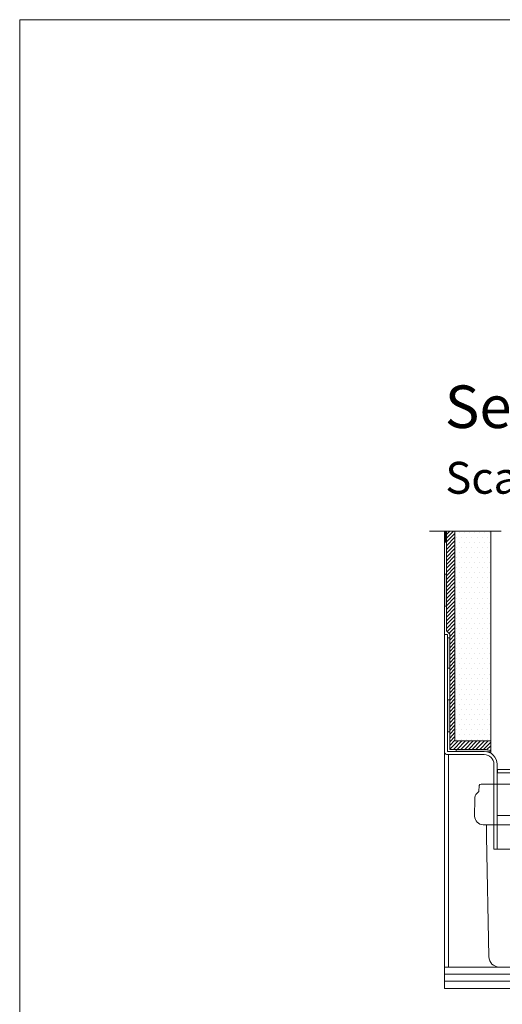
# Model space of a CAD drawing. Units: inches. Extents: x 4 to 2104, y -45 to 1440.
# Drawn here: x 4 to 230, y 977 to 1440 of the extents above; entities that cross this region are included whole.
import ezdxf

# ---------------------------------------------------------------- set-up
doc = ezdxf.new("R2010")
doc.units = ezdxf.units.IN
doc.header["$MEASUREMENT"] = 0
for name, color, linetype in [('PDF_0', 7, 'Continuous'), ('PDF_A52-A--', 7, 'Continuous'), ('PDF_hatch', 7, 'Continuous'), ('PDF_Text', 7, 'Continuous')]:
    doc.layers.add(name, color=color, linetype=linetype)
doc.styles.add('PDF Calibri', font='calibri.ttf')

msp = doc.modelspace()

# ---------------------------------------------------------------- linework, layer by layer
at = {"layer": 'PDF_0', "lineweight": 15}
for points in [[(1091.23, 49.38), (1091.23, 143.29), (1597.38, 143.29), (1597.38, 49.38), (1597.38, 143.29), (2103.48, 143.29), (2103.48, 49.38), (2103.48, 1440.31), (3.54, 1440.31), (3.54, 49.38)], [(196.09, 1199.8), (229.72, 1199.8)], [(402.08, 1086.02), (432.04, 984.78), (203.05, 984.78), (203.05, 1199.8)], [(224.83, 1101.16), (208.04, 1101.16), (208.04, 1199.8)], [(224.83, 1095.37), (224.83, 1199.8)], [(203.05, 1151.14), (204.54, 1151.14), (204.54, 1096.17)], [(205.55, 1105.36), (204.54, 1105.36)], [(208.04, 1099.67), (208.04, 1099.72)], [(205.07, 994.76), (205.07, 1094.68)], [(208.63, 1097.18), (208.63, 1096.17)], [(227.8, 1066), (270.83, 1066)], [(203.05, 994.76), (402.08, 994.76)], [(203.05, 991.47), (402.08, 991.47)], [(203.05, 988.13), (402.08, 988.13)]]:
    msp.add_lwpolyline(points, dxfattribs=at)
for points in [[(2103.49, 1440.31), (2103.49, -44.62), (3.54, -44.62), (3.54, 1440.31)], [(270.56, 1086.18), (228.07, 1086.18), (228.07, 1087.72), (270.56, 1087.72)]]:
    msp.add_lwpolyline(points, close=True, dxfattribs=at)
for points in [[(224.82, 1096.5, 0.111189), (221.8, 1097.18), (205.55, 1097.18), (205.55, 1151.36), (204.06, 1152.84), (204.06, 1199.8)], [(352.2, 1086.02), (343.55, 1094.68), (276.83, 1094.68, 0.414213), (272.32, 1090.16), (272.32, 1050.17), (226.32, 1050.17), (226.32, 1090.16, 0.414213), (221.8, 1094.68), (204.54, 1094.68), (204.27, 1094.68), (204.01, 1094.79), (203.74, 1094.89), (203.53, 1095.1), (203.32, 1095.32), (203.16, 1095.58), (203.1, 1095.85), (203.05, 1096.17)], [(204.59, 1096.17), (221.83, 1096.17, -0.414216), (227.8, 1090.16), (227.8, 1050.17)]]:
    msp.add_lwpolyline(points, format="xyb", dxfattribs=at)
at = {"layer": 'PDF_0', "lineweight": 0}
for points in [[(204.06, 1194.54), (203.05, 1194.54)], [(204.06, 1179.56), (203.05, 1179.56)], [(204.06, 1164.53), (203.05, 1164.53)], [(203.05, 1096.17), (203.05, 1151.14)], [(205.55, 1149.55), (204.54, 1149.55)], [(205.55, 1135.37), (204.59, 1135.37)], [(205.55, 1120.39), (204.59, 1120.39)], [(205.55, 1105.36), (204.59, 1105.36)], [(204.59, 1096.17), (204.54, 1096.17)]]:
    msp.add_lwpolyline(points, dxfattribs=at)
at = {"layer": 'PDF_0', "transparency": 33554559}
for points in [[(204.06, 1199.8), (203.05, 1199.8), (204.06, 1194.54)], [(203.05, 1199.8), (204.06, 1194.54), (203.05, 1194.54)], [(204.06, 1179.56), (203.05, 1179.56), (204.06, 1164.53)], [(203.05, 1179.56), (204.06, 1164.53), (203.05, 1164.53)], [(205.55, 1149.55), (204.54, 1149.55), (205.55, 1135.37)], [(204.54, 1149.55), (205.55, 1135.37), (204.54, 1135.37)], [(205.55, 1120.39), (204.54, 1120.39), (205.55, 1105.36)], [(204.54, 1120.39), (205.55, 1105.36), (204.54, 1105.36)], [(221.8, 1097.18), (208.63, 1097.18), (222.86, 1097.07)], [(208.63, 1097.18), (222.86, 1097.07), (208.63, 1097.07)], [(222.86, 1097.07), (208.63, 1097.07), (223.87, 1096.86)], [(208.63, 1097.07), (223.87, 1096.86), (208.63, 1096.86)], [(223.87, 1096.86), (208.63, 1096.86), (224.83, 1096.48)], [(208.63, 1096.86), (224.83, 1096.48), (208.63, 1096.48)], [(224.83, 1096.48), (208.63, 1096.48), (224.83, 1096.17)], [(208.63, 1096.48), (224.83, 1096.17), (208.63, 1096.17)], [(224.83, 1096.17), (221.8, 1096.17), (224.83, 1096.06)], [(221.8, 1096.17), (224.83, 1096.06), (222.86, 1096.06)], [(222.86, 1096.06), (223.87, 1095.79), (224.83, 1095.79)], [(222.86, 1096.06), (224.83, 1096.06), (224.83, 1095.79)], [(223.87, 1095.79), (224.83, 1095.79), (224.83, 1095.37)]]:
    msp.add_solid(points, dxfattribs=at)
at = {"layer": 'PDF_A52-A--', "lineweight": 15}
for points in [[(244.32, 1061.75), (221.35, 1061.75, -0.414212), (217.29, 1065.73), (217.34, 1073.88, -0.089563), (217.59, 1075.28, -0.174797), (219.3, 1077.36), (219.43, 1080.15, -0.30567), (220.31, 1080.76), (278.34, 1080.76, -0.305678), (279.22, 1080.12), (279.34, 1077.35, -0.173168), (281.09, 1075.29, -0.089563), (281.29, 1073.86), (281.29, 1065.73)], [(281.35, 1065.76, -0.048777), (281.24, 1064.99), (282.33, 1064.99, -0.414212), (289.31, 1057.97), (289.31, 1054.68), (289.31, 1003.37), (289.37, 999.78, -0.414216), (284.32, 994.76), (282.3, 994.76), (228.94, 994.76, -0.408468), (223.93, 999.7), (222.81, 1056.27), (222.81, 1061.75)]]:
    msp.add_lwpolyline(points, format="xyb", dxfattribs=at)
msp.add_lwpolyline([(228.92, 994.76), (228.92, 994.76)], dxfattribs=at)
at = {"layer": 'PDF_hatch', "lineweight": 9}
for points in [[(204.06, 1198.26), (205.65, 1199.8)], [(204.06, 1196.45), (207.41, 1199.8)], [(210.06, 1199.32), (210.06, 1199.32)], [(212.45, 1199.32), (212.45, 1199.32)], [(214.84, 1199.32), (214.84, 1199.32)], [(217.18, 1199.32), (217.18, 1199.32)], [(219.57, 1199.32), (219.57, 1199.32)], [(221.96, 1199.32), (221.96, 1199.32)], [(224.35, 1199.32), (224.35, 1199.32)], [(204.06, 1194.7), (208.04, 1198.68)], [(204.06, 1192.95), (208.04, 1196.93)], [(204.06, 1191.14), (208.04, 1195.18)], [(208.84, 1196.93), (208.84, 1196.93)], [(211.23, 1196.93), (211.23, 1196.93)], [(213.62, 1196.93), (213.62, 1196.93)], [(216.01, 1196.93), (216.01, 1196.93)], [(218.4, 1196.93), (218.4, 1196.93)], [(220.79, 1196.93), (220.79, 1196.93)], [(223.13, 1196.93), (223.13, 1196.93)], [(204.06, 1189.39), (208.04, 1193.37)], [(204.06, 1187.63), (208.04, 1191.62)], [(208.84, 1192.15), (208.84, 1192.15)], [(210.06, 1194.54), (210.06, 1194.54)], [(211.23, 1192.15), (211.23, 1192.15)], [(212.45, 1194.54), (212.45, 1194.54)], [(213.62, 1192.15), (213.62, 1192.15)], [(214.84, 1194.54), (214.84, 1194.54)], [(216.01, 1192.15), (216.01, 1192.15)], [(217.18, 1194.54), (217.18, 1194.54)], [(218.4, 1192.15), (218.4, 1192.15)], [(219.57, 1194.54), (219.57, 1194.54)], [(220.79, 1192.15), (220.79, 1192.15)], [(221.96, 1194.54), (221.96, 1194.54)], [(223.13, 1192.15), (223.13, 1192.15)], [(224.35, 1194.54), (224.35, 1194.54)], [(204.06, 1185.88), (208.04, 1189.87)], [(204.06, 1184.08), (208.04, 1188.11)], [(204.06, 1182.32), (208.04, 1186.31)], [(208.84, 1187.37), (208.84, 1187.37)], [(210.06, 1189.76), (210.06, 1189.76)], [(211.23, 1187.37), (211.23, 1187.37)], [(212.45, 1189.76), (212.45, 1189.76)], [(213.62, 1187.37), (213.62, 1187.37)], [(214.84, 1189.76), (214.84, 1189.76)], [(216.01, 1187.37), (216.01, 1187.37)], [(217.18, 1189.76), (217.18, 1189.76)], [(218.4, 1187.37), (218.4, 1187.37)], [(219.57, 1189.76), (219.57, 1189.76)], [(220.79, 1187.37), (220.79, 1187.37)], [(221.96, 1189.76), (221.96, 1189.76)], [(223.13, 1187.37), (223.13, 1187.37)], [(224.35, 1189.76), (224.35, 1189.76)], [(204.06, 1180.57), (208.04, 1184.55)], [(204.06, 1178.82), (208.04, 1182.8)], [(204.06, 1177.01), (208.04, 1181.05)], [(208.84, 1182.64), (208.84, 1182.64)], [(210.06, 1185.03), (210.06, 1185.03)], [(211.23, 1182.64), (211.23, 1182.64)], [(212.45, 1185.03), (212.45, 1185.03)], [(213.62, 1182.64), (213.62, 1182.64)], [(214.84, 1185.03), (214.84, 1185.03)], [(216.01, 1182.64), (216.01, 1182.64)], [(217.18, 1185.03), (217.18, 1185.03)], [(218.4, 1182.64), (218.4, 1182.64)], [(219.57, 1185.03), (219.57, 1185.03)], [(220.79, 1182.64), (220.79, 1182.64)], [(221.96, 1185.03), (221.96, 1185.03)], [(223.13, 1182.64), (223.13, 1182.64)], [(224.35, 1185.03), (224.35, 1185.03)], [(204.06, 1175.26), (208.04, 1179.24)], [(204.06, 1173.51), (208.04, 1177.49)], [(208.84, 1177.86), (208.84, 1177.86)], [(210.06, 1180.25), (210.06, 1180.25)], [(211.23, 1177.86), (211.23, 1177.86)], [(212.45, 1180.25), (212.45, 1180.25)], [(213.62, 1177.86), (213.62, 1177.86)], [(214.84, 1180.25), (214.84, 1180.25)], [(216.01, 1177.86), (216.01, 1177.86)], [(217.18, 1180.25), (217.18, 1180.25)], [(218.4, 1177.86), (218.4, 1177.86)], [(219.57, 1180.25), (219.57, 1180.25)], [(220.79, 1177.86), (220.79, 1177.86)], [(221.96, 1180.25), (221.96, 1180.25)], [(223.13, 1177.86), (223.13, 1177.86)], [(224.35, 1180.25), (224.35, 1180.25)], [(204.06, 1171.7), (208.04, 1175.74)], [(204.06, 1169.95), (208.04, 1173.93)], [(204.06, 1168.19), (208.04, 1172.18)], [(208.84, 1173.08), (208.84, 1173.08)], [(210.06, 1175.47), (210.06, 1175.47)], [(211.23, 1173.08), (211.23, 1173.08)], [(212.45, 1175.47), (212.45, 1175.47)], [(213.62, 1173.08), (213.62, 1173.08)], [(214.84, 1175.47), (214.84, 1175.47)], [(216.01, 1173.08), (216.01, 1173.08)], [(217.18, 1175.47), (217.18, 1175.47)], [(218.4, 1173.08), (218.4, 1173.08)], [(219.57, 1175.47), (219.57, 1175.47)], [(220.79, 1173.08), (220.79, 1173.08)], [(221.96, 1175.47), (221.96, 1175.47)], [(223.13, 1173.08), (223.13, 1173.08)], [(224.35, 1175.47), (224.35, 1175.47)], [(204.06, 1166.44), (208.04, 1170.42)], [(204.06, 1164.63), (208.04, 1168.67)], [(204.06, 1162.88), (208.04, 1166.87)], [(208.84, 1168.35), (208.84, 1168.35)], [(210.06, 1170.74), (210.06, 1170.74)], [(211.23, 1168.35), (211.23, 1168.35)], [(212.45, 1170.74), (212.45, 1170.74)], [(213.62, 1168.35), (213.62, 1168.35)], [(214.84, 1170.74), (214.84, 1170.74)], [(216.01, 1168.35), (216.01, 1168.35)], [(217.18, 1170.74), (217.18, 1170.74)], [(218.4, 1168.35), (218.4, 1168.35)], [(219.57, 1170.74), (219.57, 1170.74)], [(220.79, 1168.35), (220.79, 1168.35)], [(221.96, 1170.74), (221.96, 1170.74)], [(223.13, 1168.35), (223.13, 1168.35)], [(224.35, 1170.74), (224.35, 1170.74)], [(204.06, 1161.13), (208.04, 1165.11)], [(204.06, 1159.32), (208.04, 1163.36)], [(208.84, 1163.57), (208.84, 1163.57)], [(210.06, 1165.96), (210.06, 1165.96)], [(211.23, 1163.57), (211.23, 1163.57)], [(212.45, 1165.96), (212.45, 1165.96)], [(213.62, 1163.57), (213.62, 1163.57)], [(214.84, 1165.96), (214.84, 1165.96)], [(216.01, 1163.57), (216.01, 1163.57)], [(217.18, 1165.96), (217.18, 1165.96)], [(218.4, 1163.57), (218.4, 1163.57)], [(219.57, 1165.96), (219.57, 1165.96)], [(220.79, 1163.57), (220.79, 1163.57)], [(221.96, 1165.96), (221.96, 1165.96)], [(223.13, 1163.57), (223.13, 1163.57)], [(224.35, 1165.96), (224.35, 1165.96)], [(204.06, 1157.57), (208.04, 1161.55)], [(204.06, 1155.82), (208.04, 1159.8)], [(204.06, 1154.06), (208.04, 1158.05)], [(208.84, 1158.79), (208.84, 1158.79)], [(210.06, 1161.18), (210.06, 1161.18)], [(211.23, 1158.79), (211.23, 1158.79)], [(212.45, 1161.18), (212.45, 1161.18)], [(213.62, 1158.79), (213.62, 1158.79)], [(214.84, 1161.18), (214.84, 1161.18)], [(216.01, 1158.79), (216.01, 1158.79)], [(217.18, 1161.18), (217.18, 1161.18)], [(218.4, 1158.79), (218.4, 1158.79)], [(219.57, 1161.18), (219.57, 1161.18)], [(220.79, 1158.79), (220.79, 1158.79)], [(221.96, 1161.18), (221.96, 1161.18)], [(223.13, 1158.79), (223.13, 1158.79)], [(224.35, 1161.18), (224.35, 1161.18)], [(204.38, 1152.58), (208.04, 1156.29)], [(205.23, 1151.67), (208.04, 1154.49)], [(208.84, 1154.06), (208.84, 1154.06)], [(210.06, 1156.45), (210.06, 1156.45)], [(211.23, 1154.06), (211.23, 1154.06)], [(212.45, 1156.45), (212.45, 1156.45)], [(213.62, 1154.06), (213.62, 1154.06)], [(214.84, 1156.45), (214.84, 1156.45)], [(216.01, 1154.06), (216.01, 1154.06)], [(217.18, 1156.45), (217.18, 1156.45)], [(218.4, 1154.06), (218.4, 1154.06)], [(219.57, 1156.45), (219.57, 1156.45)], [(220.79, 1154.06), (220.79, 1154.06)], [(221.96, 1156.45), (221.96, 1156.45)], [(223.13, 1154.06), (223.13, 1154.06)], [(224.35, 1156.45), (224.35, 1156.45)], [(205.55, 1150.24), (208.04, 1152.74)], [(205.55, 1148.49), (208.04, 1150.98)], [(205.55, 1146.68), (208.04, 1149.18)], [(208.84, 1149.28), (208.84, 1149.28)], [(210.06, 1151.67), (210.06, 1151.67)], [(211.23, 1149.28), (211.23, 1149.28)], [(212.45, 1151.67), (212.45, 1151.67)], [(213.62, 1149.28), (213.62, 1149.28)], [(214.84, 1151.67), (214.84, 1151.67)], [(216.01, 1149.28), (216.01, 1149.28)], [(217.18, 1151.67), (217.18, 1151.67)], [(218.4, 1149.28), (218.4, 1149.28)], [(219.57, 1151.67), (219.57, 1151.67)], [(220.79, 1149.28), (220.79, 1149.28)], [(221.96, 1151.67), (221.96, 1151.67)], [(223.13, 1149.28), (223.13, 1149.28)], [(224.35, 1151.67), (224.35, 1151.67)], [(205.55, 1144.93), (208.04, 1147.42)], [(205.55, 1143.17), (208.04, 1145.67)], [(205.55, 1141.42), (208.04, 1143.92)], [(208.84, 1144.5), (208.84, 1144.5)], [(210.06, 1146.89), (210.06, 1146.89)], [(211.23, 1144.5), (211.23, 1144.5)], [(212.45, 1146.89), (212.45, 1146.89)], [(213.62, 1144.5), (213.62, 1144.5)], [(214.84, 1146.89), (214.84, 1146.89)], [(216.01, 1144.5), (216.01, 1144.5)], [(217.18, 1146.89), (217.18, 1146.89)], [(218.4, 1144.5), (218.4, 1144.5)], [(219.57, 1146.89), (219.57, 1146.89)], [(220.79, 1144.5), (220.79, 1144.5)], [(221.96, 1146.89), (221.96, 1146.89)], [(223.13, 1144.5), (223.13, 1144.5)], [(224.35, 1146.89), (224.35, 1146.89)], [(205.55, 1139.62), (208.04, 1142.11)], [(205.55, 1137.86), (208.04, 1140.36)], [(208.84, 1139.78), (208.84, 1139.78)], [(210.06, 1142.17), (210.06, 1142.17)], [(211.23, 1139.78), (211.23, 1139.78)], [(212.45, 1142.17), (212.45, 1142.17)], [(213.62, 1139.78), (213.62, 1139.78)], [(214.84, 1142.17), (214.84, 1142.17)], [(216.01, 1139.78), (216.01, 1139.78)], [(217.18, 1142.17), (217.18, 1142.17)], [(218.4, 1139.78), (218.4, 1139.78)], [(219.57, 1142.17), (219.57, 1142.17)], [(220.79, 1139.78), (220.79, 1139.78)], [(221.96, 1142.17), (221.96, 1142.17)], [(223.13, 1139.78), (223.13, 1139.78)], [(224.35, 1142.17), (224.35, 1142.17)], [(205.55, 1136.11), (208.04, 1138.61)], [(205.55, 1134.3), (208.04, 1136.85)], [(205.55, 1132.55), (208.04, 1135.05)], [(208.84, 1134.99), (208.84, 1134.99)], [(210.06, 1137.39), (210.06, 1137.39)], [(211.23, 1134.99), (211.23, 1134.99)], [(212.45, 1137.39), (212.45, 1137.39)], [(213.62, 1134.99), (213.62, 1134.99)], [(214.84, 1137.39), (214.84, 1137.39)], [(216.01, 1134.99), (216.01, 1134.99)], [(217.18, 1137.39), (217.18, 1137.39)], [(218.4, 1134.99), (218.4, 1134.99)], [(219.57, 1137.39), (219.57, 1137.39)], [(220.79, 1134.99), (220.79, 1134.99)], [(221.96, 1137.39), (221.96, 1137.39)], [(223.13, 1134.99), (223.13, 1134.99)], [(224.35, 1137.39), (224.35, 1137.39)], [(205.55, 1130.8), (208.04, 1133.3)], [(205.55, 1129.05), (208.04, 1131.54)], [(208.84, 1130.27), (208.84, 1130.27)], [(210.06, 1132.6), (210.06, 1132.6)], [(211.23, 1130.27), (211.23, 1130.27)], [(212.45, 1132.6), (212.45, 1132.6)], [(213.62, 1130.27), (213.62, 1130.27)], [(214.84, 1132.6), (214.84, 1132.6)], [(216.01, 1130.27), (216.01, 1130.27)], [(217.18, 1132.6), (217.18, 1132.6)], [(218.4, 1130.27), (218.4, 1130.27)], [(219.57, 1132.6), (219.57, 1132.6)], [(220.79, 1130.27), (220.79, 1130.27)], [(221.96, 1132.6), (221.96, 1132.6)], [(223.13, 1130.27), (223.13, 1130.27)], [(224.35, 1132.6), (224.35, 1132.6)], [(205.55, 1127.24), (208.04, 1129.74)], [(205.55, 1125.49), (208.04, 1127.98)], [(205.55, 1123.73), (208.04, 1126.23)], [(208.84, 1125.49), (208.84, 1125.49)], [(210.06, 1127.88), (210.06, 1127.88)], [(211.23, 1125.49), (211.23, 1125.49)], [(212.45, 1127.88), (212.45, 1127.88)], [(213.62, 1125.49), (213.62, 1125.49)], [(214.84, 1127.88), (214.84, 1127.88)], [(216.01, 1125.49), (216.01, 1125.49)], [(217.18, 1127.88), (217.18, 1127.88)], [(218.4, 1125.49), (218.4, 1125.49)], [(219.57, 1127.88), (219.57, 1127.88)], [(220.79, 1125.49), (220.79, 1125.49)], [(221.96, 1127.88), (221.96, 1127.88)], [(223.13, 1125.49), (223.13, 1125.49)], [(224.35, 1127.88), (224.35, 1127.88)], [(205.55, 1121.98), (208.04, 1124.48)], [(205.55, 1120.18), (208.04, 1122.67)], [(205.55, 1118.42), (208.04, 1120.92)], [(208.84, 1120.71), (208.84, 1120.71)], [(210.06, 1123.1), (210.06, 1123.1)], [(211.23, 1120.71), (211.23, 1120.71)], [(212.45, 1123.1), (212.45, 1123.1)], [(213.62, 1120.71), (213.62, 1120.71)], [(214.84, 1123.1), (214.84, 1123.1)], [(216.01, 1120.71), (216.01, 1120.71)], [(217.18, 1123.1), (217.18, 1123.1)], [(218.4, 1120.71), (218.4, 1120.71)], [(219.57, 1123.1), (219.57, 1123.1)], [(220.79, 1120.71), (220.79, 1120.71)], [(221.96, 1123.1), (221.96, 1123.1)], [(223.13, 1120.71), (223.13, 1120.71)], [(224.35, 1123.1), (224.35, 1123.1)], [(205.55, 1116.67), (208.04, 1119.17)], [(205.55, 1114.86), (208.04, 1117.36)], [(208.84, 1115.98), (208.84, 1115.98)], [(210.06, 1118.32), (210.06, 1118.32)], [(211.23, 1115.98), (211.23, 1115.98)], [(212.45, 1118.32), (212.45, 1118.32)], [(213.62, 1115.98), (213.62, 1115.98)], [(214.84, 1118.32), (214.84, 1118.32)], [(216.01, 1115.98), (216.01, 1115.98)], [(217.18, 1118.32), (217.18, 1118.32)], [(218.4, 1115.98), (218.4, 1115.98)], [(219.57, 1118.32), (219.57, 1118.32)], [(220.79, 1115.98), (220.79, 1115.98)], [(221.96, 1118.32), (221.96, 1118.32)], [(223.13, 1115.98), (223.13, 1115.98)], [(224.35, 1118.32), (224.35, 1118.32)], [(205.55, 1113.11), (208.04, 1115.61)], [(205.55, 1111.36), (208.04, 1113.85)], [(205.55, 1109.6), (208.04, 1112.1)], [(210.06, 1113.59), (210.06, 1113.59)], [(212.45, 1113.59), (212.45, 1113.59)], [(214.84, 1113.59), (214.84, 1113.59)], [(217.18, 1113.59), (217.18, 1113.59)], [(219.57, 1113.59), (219.57, 1113.59)], [(221.96, 1113.59), (221.96, 1113.59)], [(224.35, 1113.59), (224.35, 1113.59)], [(205.55, 1107.8), (208.04, 1110.3)], [(205.55, 1106.05), (208.04, 1108.54)], [(205.55, 1104.29), (208.04, 1106.79)], [(208.84, 1111.2), (208.84, 1111.2)], [(210.06, 1108.81), (210.06, 1108.81)], [(211.23, 1111.2), (211.23, 1111.2)], [(212.45, 1108.81), (212.45, 1108.81)], [(213.62, 1111.2), (213.62, 1111.2)], [(214.84, 1108.81), (214.84, 1108.81)], [(216.01, 1111.2), (216.01, 1111.2)], [(217.18, 1108.81), (217.18, 1108.81)], [(218.4, 1111.2), (218.4, 1111.2)], [(219.57, 1108.81), (219.57, 1108.81)], [(220.79, 1111.2), (220.79, 1111.2)], [(221.96, 1108.81), (221.96, 1108.81)], [(223.13, 1111.2), (223.13, 1111.2)], [(224.35, 1108.81), (224.35, 1108.81)], [(205.55, 1102.49), (208.04, 1105.04)], [(205.55, 1100.73), (208.04, 1103.23)], [(208.84, 1106.42), (208.84, 1106.42)], [(210.06, 1104.03), (210.06, 1104.03)], [(211.23, 1106.42), (211.23, 1106.42)], [(212.45, 1104.03), (212.45, 1104.03)], [(213.62, 1106.42), (213.62, 1106.42)], [(214.84, 1104.03), (214.84, 1104.03)], [(216.01, 1106.42), (216.01, 1106.42)], [(217.18, 1104.03), (217.18, 1104.03)], [(218.4, 1106.42), (218.4, 1106.42)], [(219.57, 1104.03), (219.57, 1104.03)], [(220.79, 1106.42), (220.79, 1106.42)], [(221.96, 1104.03), (221.96, 1104.03)], [(223.13, 1106.42), (223.13, 1106.42)], [(224.35, 1104.03), (224.35, 1104.03)], [(205.55, 1098.98), (208.04, 1101.48)], [(205.55, 1097.23), (209.53, 1101.16)], [(207.3, 1097.18), (211.28, 1101.16)], [(208.84, 1101.69), (208.84, 1101.69)], [(209.05, 1097.18), (213.04, 1101.16)], [(210.81, 1097.18), (214.84, 1101.16)], [(211.23, 1101.69), (211.23, 1101.69)], [(212.61, 1097.18), (216.6, 1101.16)], [(213.62, 1101.69), (213.62, 1101.69)], [(214.36, 1097.18), (218.35, 1101.16)], [(216.01, 1101.69), (216.01, 1101.69)], [(216.12, 1097.18), (220.1, 1101.16)], [(217.87, 1097.18), (221.91, 1101.16)], [(218.4, 1101.69), (218.4, 1101.69)], [(219.68, 1097.18), (223.66, 1101.16)], [(220.79, 1101.69), (220.79, 1101.69)], [(221.43, 1097.18), (224.83, 1100.52)], [(223.08, 1097.07), (224.83, 1098.77)], [(223.13, 1101.69), (223.13, 1101.69)], [(224.46, 1096.64), (224.83, 1097.02)]]:
    msp.add_lwpolyline(points, dxfattribs=at)

# ---------------------------------------------------------------- texts
at = {"layer": 'PDF_Text', "attachment_point": 7, "style": 'PDF Calibri'}
for s, insert, char_height in [('Section AA', (203.26, 1242.05), 19.999), ('Scale 1:5', (203.53, 1212.7), 14.999)]:
    msp.add_mtext(s, dxfattribs=dict(at, insert=insert, char_height=char_height))

doc.saveas('drawing.dxf')
